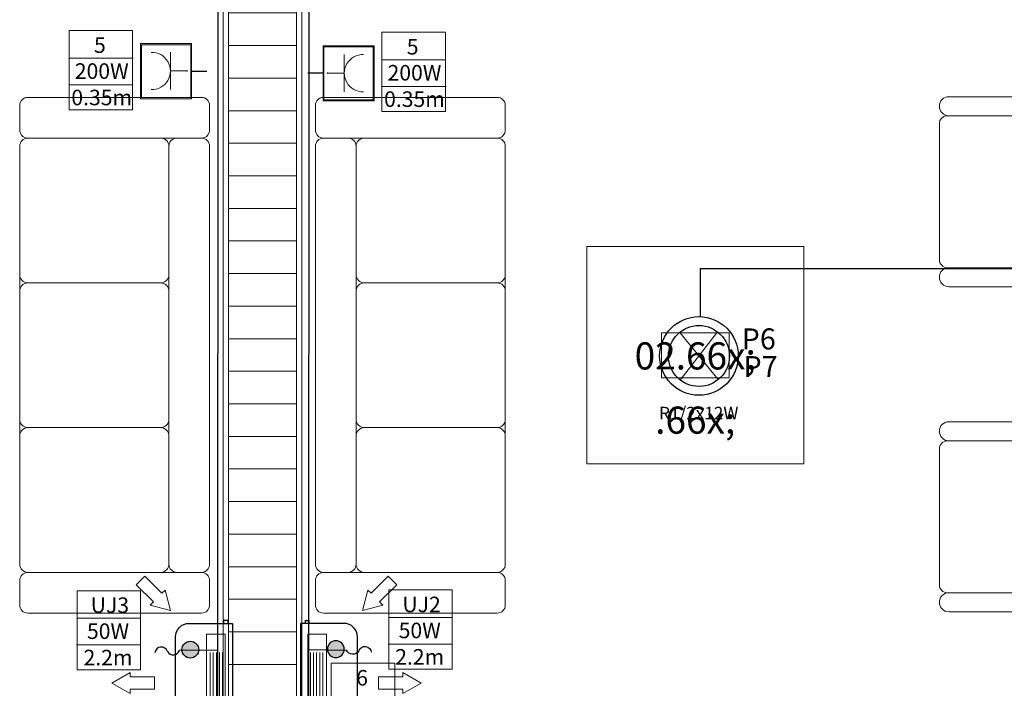
# Model space of a CAD drawing. Units: millimetres. Extents: x 2941 to 40535, y 2008 to 4978.
# Drawn here: x 5861 to 6224, y 2599 to 2846 of the extents above; entities that cross this region are included whole.
import ezdxf
from ezdxf.xclip import XClip

# ---------------------------------------------------------------- set-up
doc = ezdxf.new("R2010")
doc.units = ezdxf.units.MM
doc.header["$LTSCALE"] = 100
doc.header["$XCLIPFRAME"] = 2
for name, color, linetype, lineweight in [('$M MI Text', 7, 'Continuous', 18), ('0-KABLOVI', 1, 'Continuous', 30), ('0-PRIKLJUCNICE', 253, 'Continuous', 25), ('0-STRUJNI_KRUGOVI', 253, 'Continuous', 25), ('AC_Equipment', 140, 'Continuous', 30), ('Jaka struja 1', 1, 'Continuous', 30), ('OSVETLJENJE', 5, 'Continuous', 0), ('SIMBOLI', 253, 'Continuous', 0)]:
    doc.layers.add(name, color=color, linetype=linetype, lineweight=lineweight)
for name, color, linetype, lineweight, true_color in [('ARH-GRFh-Materijal', 7, 'Continuous', 0, 0x737373), ('ARH-MAT-Giter blok', 7, 'Continuous', 0, 0x737373), ('ARH-MAT-Malter', 7, 'Continuous', 0, 0x737373), ('ARH-OPR-Nameštaj', 7, 'Continuous', 0, 0x737373), ('DOK-Tabela-Površina', 7, 'Continuous', 0, 0x737373), ('OZN-Prostorija-A2', 7, 'Continuous', 0, 0x737373)]:
    doc.layers.add(name, color=color, linetype=linetype, lineweight=lineweight, true_color=true_color)
doc.styles.add('CP_TXT', font='arial.ttf')
doc.styles.add('GENERATED_STYLE_1', font='arial.ttf')
doc.styles.get("Standard").update_dxf_attribs({"font": 'arial.ttf'})

# ---------------------------------------------------------------- blocks, each defined once
blk = doc.blocks.new('Drawing_11_11', base_point=(2110.57, 3376.02))
at = {"layer": 'ARH-GRFh-Materijal', "linetype": 'Continuous'}
h = blk.add_hatch(dxfattribs=at)
h.set_pattern_fill('BCP___OPEKA_000B', color=256, style=0, pattern_type=2)
h.set_pattern_definition([(360, (2110.572, 3376.018), (0, 12), [])])
h.paths.add_polyline_path([(2589.07, 3397.52), (2589.07, 2880.02), (2614.07, 2880.02), (2614.07, 3397.52)])
at = {"layer": 'ARH-MAT-Giter blok', "linetype": 'Continuous'}
for p, q in [((2589.07, 3397.52), (2589.07, 2880.02)), ((2614.07, 2880.02), (2614.07, 3397.52))]:
    blk.add_line(p, q, dxfattribs=at)
at = {"layer": 'ARH-MAT-Malter', "linetype": 'Continuous', "flags": 128}
for points in [[(2587.07, 3397.52), (2587.07, 2882.02)], [(2589.07, 2880.02), (2589.07, 3397.52)], [(2614.07, 3397.52), (2614.07, 2880.02)], [(2616.07, 2882.02), (2616.07, 3397.52)]]:
    blk.add_lwpolyline(points, dxfattribs=at)
at = {"layer": 'ARH-OPR-Nameštaj', "linetype": 'Continuous'}
for p, q in [((2579.07, 3184.57), (2515.07, 3184.57)), ((2624.07, 3184.57), (2688.07, 3184.57)), ((2512.07, 3181.57), (2512.07, 3172.57)), ((2582.07, 3172.57), (2582.07, 3181.57)), ((2621.07, 3172.57), (2621.07, 3181.57)), ((2691.07, 3181.57), (2691.07, 3172.57)), ((2564.07, 3169.57), (2515.07, 3169.57)), ((2564.07, 3169.57), (2515.07, 3169.57)), ((2515.07, 3169.57), (2579.07, 3169.57)), ((2579.07, 3169.57), (2570.07, 3169.57)), ((2624.07, 3169.57), (2633.07, 3169.57)), ((2688.07, 3169.57), (2624.07, 3169.57)), ((2639.07, 3169.57), (2688.07, 3169.57)), ((2639.07, 3169.57), (2688.07, 3169.57)), ((2512.07, 3166.57), (2512.07, 3119.23)), ((2512.07, 3166.57), (2512.07, 3012.57)), ((2567.07, 3119.23), (2567.07, 3166.57)), ((2567.07, 3012.57), (2567.07, 3166.57)), ((2567.07, 3166.57), (2567.07, 3012.57)), ((2582.07, 3012.57), (2582.07, 3166.57)), ((2621.07, 3012.57), (2621.07, 3166.57)), ((2636.07, 3119.23), (2636.07, 3166.57)), ((2636.07, 3012.57), (2636.07, 3166.57)), ((2636.07, 3166.57), (2636.07, 3012.57)), ((2691.07, 3166.57), (2691.07, 3119.23)), ((2691.07, 3166.57), (2691.07, 3012.57)), ((2515.07, 3116.23), (2564.07, 3116.23)), ((2564.07, 3116.23), (2515.07, 3116.23)), ((2688.07, 3116.23), (2639.07, 3116.23)), ((2639.07, 3116.23), (2688.07, 3116.23)), ((2512.07, 3113.23), (2512.07, 3065.9)), ((2567.07, 3065.9), (2567.07, 3113.23)), ((2636.07, 3065.9), (2636.07, 3113.23)), ((2691.07, 3113.23), (2691.07, 3065.9)), ((2512.07, 3059.9), (2512.07, 3012.57)), ((2515.07, 3062.9), (2564.07, 3062.9)), ((2564.07, 3062.9), (2515.07, 3062.9)), ((2567.07, 3012.57), (2567.07, 3059.9)), ((2636.07, 3012.57), (2636.07, 3059.9)), ((2688.07, 3062.9), (2639.07, 3062.9)), ((2639.07, 3062.9), (2688.07, 3062.9)), ((2691.07, 3059.9), (2691.07, 3012.57)), ((2515.07, 3009.57), (2564.07, 3009.57)), ((2515.07, 3009.57), (2564.07, 3009.57)), ((2579.07, 3009.57), (2515.07, 3009.57)), ((2570.07, 3009.57), (2579.07, 3009.57)), ((2633.07, 3009.57), (2624.07, 3009.57)), ((2624.07, 3009.57), (2688.07, 3009.57)), ((2688.07, 3009.57), (2639.07, 3009.57)), ((2688.07, 3009.57), (2639.07, 3009.57)), ((2512.07, 3006.57), (2512.07, 2997.57)), ((2582.07, 2997.57), (2582.07, 3006.57)), ((2621.07, 2997.57), (2621.07, 3006.57)), ((2691.07, 3006.57), (2691.07, 2997.57)), ((2515.07, 2994.57), (2579.07, 2994.57)), ((2688.07, 2994.57), (2624.07, 2994.57))]:
    blk.add_line(p, q, dxfattribs=at)
at = {"layer": 'ARH-OPR-Nameštaj', "linetype": 'Continuous', "flags": 128}
for points in [[(2897.98, 3184.81, -0.414214), (2904.98, 3177.81), (2854.57, 3177.81, -1), (2854.57, 3184.81)], [(2854.07, 3177.81, 0.414214), (2851.07, 3174.81), (2851.07, 3124.81, 0.414214), (2854.07, 3121.81), (2908.07, 3121.81, 0.414214), (2911.07, 3124.81), (2911.07, 3174.81, 0.414214), (2908.07, 3177.81)], [(2897.98, 3114.81, 0.414214), (2904.98, 3121.81), (2854.57, 3121.81, 1), (2854.57, 3114.81)], [(2897.98, 3065.06, -0.414214), (2904.98, 3058.06), (2854.57, 3058.06, -1), (2854.57, 3065.06)], [(2854.07, 3058.06, 0.414214), (2851.07, 3055.06), (2851.07, 3005.06, 0.414214), (2854.07, 3002.06), (2908.07, 3002.06, 0.414214), (2911.07, 3005.06), (2911.07, 3055.06, 0.414214), (2908.07, 3058.06)], [(2897.98, 2995.06, 0.414214), (2904.98, 3002.06), (2854.57, 3002.06, 1), (2854.57, 2995.06)]]:
    blk.add_lwpolyline(points, format="xyb", close=True, dxfattribs=at)
blk.add_lwpolyline([(2801.07, 3129.57), (2721.07, 3129.57), (2721.07, 3049.57), (2801.07, 3049.57)], close=True, dxfattribs=at)
at = {"layer": 'ARH-OPR-Nameštaj', "linetype": 'Continuous'}
for centre, start, end in [((2515.07, 3181.57), 90, 180), ((2579.07, 3181.57), 0, 90), ((2624.07, 3181.57), 90, 180), ((2688.07, 3181.57), 0, 90), ((2515.07, 3172.57), 180, 270), ((2579.07, 3172.57), 270, 0), ((2624.07, 3172.57), 180, 270), ((2688.07, 3172.57), 270, 0), ((2515.07, 3166.57), 90, 180), ((2515.07, 3166.57), 90, 180), ((2564.07, 3166.57), 0, 90), ((2564.07, 3166.57), 0, 90), ((2570.07, 3166.57), 90, 180), ((2579.07, 3166.57), 0, 90), ((2624.07, 3166.57), 90, 180), ((2633.07, 3166.57), 0, 90), ((2639.07, 3166.57), 90, 180), ((2639.07, 3166.57), 90, 180), ((2688.07, 3166.57), 0, 90), ((2688.07, 3166.57), 0, 90), ((2515.07, 3119.23), 180, 270), ((2564.07, 3119.23), 270, 0), ((2639.07, 3119.23), 180, 270), ((2688.07, 3119.23), 270, 0), ((2515.07, 3113.23), 90, 180), ((2564.07, 3113.23), 0, 90), ((2639.07, 3113.23), 90, 180), ((2688.07, 3113.23), 0, 90), ((2515.07, 3065.9), 180, 270), ((2564.07, 3065.9), 270, 0), ((2639.07, 3065.9), 180, 270), ((2688.07, 3065.9), 270, 0), ((2515.07, 3059.9), 90, 180), ((2564.07, 3059.9), 0, 90), ((2639.07, 3059.9), 90, 180), ((2688.07, 3059.9), 0, 90), ((2515.07, 3012.57), 180, 270), ((2515.07, 3012.57), 180, 270), ((2564.07, 3012.57), 270, 0), ((2564.07, 3012.57), 270, 0), ((2570.07, 3012.57), 180, 270), ((2579.07, 3012.57), 270, 0), ((2624.07, 3012.57), 180, 270), ((2633.07, 3012.57), 270, 0), ((2639.07, 3012.57), 180, 270), ((2639.07, 3012.57), 180, 270), ((2688.07, 3012.57), 270, 0), ((2688.07, 3012.57), 270, 0), ((2515.07, 3006.57), 90, 180), ((2579.07, 3006.57), 0, 90), ((2624.07, 3006.57), 90, 180), ((2688.07, 3006.57), 0, 90), ((2515.07, 2997.57), 180, 270), ((2579.07, 2997.57), 270, 0), ((2624.07, 2997.57), 180, 270), ((2688.07, 2997.57), 270, 0)]:
    blk.add_arc(centre, 3, start, end, dxfattribs=at)
at = {"layer": 'OZN-Prostorija-A2', "linetype": 'Continuous'}
for p, q in [((2748.59, 3097.85), (2773.56, 3097.85)), ((2748.59, 3081.28), (2748.59, 3097.85)), ((2773.56, 3097.85), (2773.56, 3081.28)), ((2773.56, 3081.28), (2748.59, 3081.28))]:
    blk.add_line(p, q, dxfattribs=at)
at = {"layer": 'OZN-Prostorija-A2', "linetype": 'Continuous', "insert": (2761.07, 3094.32), "char_height": 10, "attachment_point": 2}
blk.add_mtext('\\A1;{\\pqc;\\pt0,310;\\fArial|b0|i0|c0|p34;02\\fArial|b0|i0|c0|p34;\\A1{\\H.66x;\\S^  ;}\\fArial|b0|i0|c0|p34;\\fArial|b0|i0|c0|p34;\\A1{\\H.66x;\\S^  ;}}', dxfattribs=at)
blk = doc.blocks.new('LUSTER SVETILJKA')
at = {"layer": 'OSVETLJENJE', "color": 5, "lineweight": 18}
for p, q in [((-106241.6, -171164.2), (-106073.9, -171370.1)), ((-106239, -171372.1), (-106076.5, -171162.2))]:
    blk.add_line(p, q, dxfattribs=at)
at = {"layer": 'OSVETLJENJE', "color": 7, "lineweight": 25}
blk.add_circle((-106157.7, -171267.2), 171.2, dxfattribs=at)
at = {"layer": 'OSVETLJENJE', "color": 5, "lineweight": 30}
blk.add_circle((-106157.7, -171267.2), 132.8, dxfattribs=at)
blk = doc.blocks.new('2M-SUHO1')
at = {"layer": '0-PRIKLJUCNICE', "color": 144, "linetype": 'Continuous', "lineweight": 9, "ltscale": 300}
for p, q in [((5759.6, 2280.8), (5481.4, 2280.8)), ((5481.4, 2022), (5481.4, 2280.8)), ((5759.6, 2022), (5759.6, 2280.8)), ((5481.4, 2022), (5759.6, 2022))]:
    blk.add_line(p, q, dxfattribs=at)
at = {"layer": '0-PRIKLJUCNICE', "color": 12, "lineweight": 20}
for p, q in [((5720.2, 2129.7), (5523.5, 2129.7)), ((5622.2, 2129.7), (5622.2, 2041.5))]:
    blk.add_line(p, q, dxfattribs=at)
blk.add_arc((5621.6, 2227.6), 98.2, 178.6654, 1.9837, dxfattribs=at)
blk = doc.blocks.new('OKVIR 2M')
at = {"color": 1, "lineweight": 0}
blk.add_lwpolyline([(5475.8, 1819.7), (5765.9, 1819.7), (5765.9, 1551), (5475.8, 1551)], close=True, dxfattribs=at)
blk = doc.blocks.new('IZVOD MONOFAZNI PRIKLJUCNICA')
at = {"layer": '0-PRIKLJUCNICE', "color": 1, "lineweight": 0}
blk.add_circle((8329.5, 1574.8), 1.34, dxfattribs=at)
blk = doc.blocks.new('2M-1 SUHO')
at = {"color": 1, "lineweight": 25}
blk.add_line((8328.3, 1551), (8328.3, 1471), dxfattribs=at)
at = {"color": 1, "lineweight": 9}
blk.add_blockref('IZVOD MONOFAZNI PRIKLJUCNICA', (0, 0), dxfattribs=at)
at = {"layer": '0-PRIKLJUCNICE', "color": 1, "lineweight": 9}
blk.add_blockref('OKVIR 2M', (2707.4, 0), dxfattribs=at)
at = {"layer": '0-PRIKLJUCNICE'}
blk.add_blockref('2M-SUHO1', (2707.4, -466.7), dxfattribs=at)
blk = doc.blocks.new('MSS FUJITSU UNJ 1 UNJ2 UNJ3')
at = {"layer": 'AC_Equipment', "lineweight": 15}
for p, q in [((34.6, 8.28), (-34, 8.28)), ((34.6, 7.13), (-34, 7.13)), ((34.6, 5.98), (-34, 5.98)), ((34.6, 4.84), (-34, 4.84)), ((34.6, 3.69), (-34, 3.69))]:
    blk.add_line(p, q, dxfattribs=at)
at = {"layer": 'AC_Equipment'}
for p, q in [((-44.75, 3.25), (-45.75, 3.25)), ((-45.75, 1.75), (-45.75, 3.25)), ((-45.75, 1.75), (-44.75, 1.75))]:
    blk.add_line(p, q, dxfattribs=at)
at = {"layer": 'AC_Equipment', "lineweight": 15}
for points in [[(-25.01, 37.79), (-26.65, 37.79), (-22.76, 44.54), (-18.86, 37.79), (-20.51, 37.79)], [(-2.25, 37.79), (-3.9, 37.79), (0, 44.54), (3.9, 37.79), (2.25, 37.79)], [(25.01, 37.79), (26.65, 37.79), (22.76, 44.54), (18.86, 37.79), (20.51, 37.79)], [(-20.51, 37.79), (-20.51, 28.79), (-25.01, 28.79), (-25.01, 37.79)], [(2.25, 37.79), (2.25, 28.79), (-2.25, 28.79), (-2.25, 37.79)], [(20.51, 37.79), (20.51, 28.79), (25.01, 28.79), (25.01, 37.79)], [(-55.82, 26.03), (-62.18, 32.39), (-59, 35.57), (-52.64, 29.21)], [(55.82, 26.03), (62.18, 32.39), (59, 35.57), (52.64, 29.21)], [(-52.64, 29.21), (-51.47, 30.37), (-49.45, 22.85), (-56.98, 24.86), (-55.82, 26.03)], [(52.64, 29.21), (51.47, 30.37), (49.45, 22.85), (56.98, 24.86), (55.82, 26.03)]]:
    blk.add_lwpolyline(points, dxfattribs=at)
at = {"layer": 'AC_Equipment'}
blk.add_lwpolyline([(-44.75, 0), (44.75, 0), (44.75, 16, 0.414214), (39.75, 21), (-39.75, 21, 0.414214), (-44.75, 16)], format="xyb", close=True, dxfattribs=at)
at = {"layer": 'AC_Equipment', "lineweight": 15}
blk.add_lwpolyline([(40.82, 9.67), (-40.82, 9.67), (-40.82, 2.74), (40.82, 2.74)], close=True, dxfattribs=at)
blk = doc.blocks.new('MONOFAZNI IZVOD ZA UNUTRAŠNJE JEDINICE')
at = {"layer": '0-KABLOVI', "lineweight": 25, "true_color": 0x58ba48, "transparency": 33554687}
h = blk.add_hatch(color=85, dxfattribs=at)
h.dxf.hatch_style = 1
h.paths.add_polyline_path([(1488.09, -51378.04, -1), (1481.91, -51378.57, -1)])
at = {"layer": '0-KABLOVI', "color": 85, "lineweight": 25, "true_color": 0x58ba48, "transparency": 33554687}
blk.add_line((1485.16, -51368.27), (1485.35, -51382.25), dxfattribs=at)
blk.add_circle((1485, -51378.31), 3.1, dxfattribs=at)
for centre, radius, start, end in [((1484.39, -51384.58), 2.52, 299.9714, 67.4604), ((1486.38, -51389.02), 2.37, 108.0205, 264.5082)]:
    blk.add_arc(centre, radius, start, end, dxfattribs=at)

msp = doc.modelspace()

# ---------------------------------------------------------------- block references
at = {"layer": 'DOK-Tabela-Površina', "linetype": 'Continuous', "lineweight": 13}
ref = msp.add_blockref('Drawing_11_11', (5459.38, 3008.39), dxfattribs=at)
XClip(ref).set_block_clipping_path([(225.7575920971, 2414.2012615185), (3485.9559557947, 5038.595203321)])

# ---------------------------------------------------------------- next in the draw order: linework, layer by layer
at = {"layer": '0-STRUJNI_KRUGOVI', "color": 7, "lineweight": 0}
for points in [[(5902.49, 2841.52), (5902.49, 2812.36), (5879.1, 2812.36), (5879.1, 2841.52)], [(5879.1, 2841.52), (5902.49, 2841.52)], [(6017.78, 2840.9), (6017.78, 2811.74), (5994.38, 2811.74), (5994.38, 2840.9)], [(5994.38, 2840.9), (6017.78, 2840.9)], [(5902.66, 2831.4), (5879.07, 2831.4)], [(6017.94, 2830.79), (5994.36, 2830.79)], [(5902.75, 2821.53), (5879.17, 2821.53)], [(6018.04, 2820.91), (5994.45, 2820.91)], [(5882.07, 2635.19), (5882.07, 2606.03), (5905.46, 2606.03), (5905.46, 2635.19)], [(5905.46, 2635.19), (5882.07, 2635.19)], [(5996.96, 2635.45), (5996.96, 2606.29), (6020.35, 2606.29), (6020.35, 2635.45)], [(6020.35, 2635.45), (5996.96, 2635.45)], [(5881.9, 2625.07), (5905.48, 2625.07)], [(5996.79, 2625.33), (6020.38, 2625.33)], [(5881.81, 2615.2), (5905.39, 2615.2)], [(5996.7, 2615.46), (6020.28, 2615.46)], [(5999.13, 2608.44), (5999.13, 2579.28), (5975.73, 2579.28), (5975.73, 2608.44)], [(5975.73, 2608.44), (5999.13, 2608.44)]]:
    msp.add_lwpolyline(points, dxfattribs=at)
at = {"layer": 'Jaka struja 1', "color": 1, "transparency": 33554687}
for p, q in [((5934.09, 3179.28), (5933.73, 2448.92)), ((5967.47, 3176.89), (5967.34, 2473.14)), ((6111.84, 2735.94), (6111.84, 2753.91)), ((6111.84, 2753.91), (6336.23, 2753.84))]:
    msp.add_line(p, q, dxfattribs=at)

# ---------------------------------------------------------------- next in the draw order: block references
at = {"layer": '$M MI Text', "xscale": -1, "rotation": 89.99999999999997}
msp.add_blockref('MSS FUJITSU UNJ 1 UNJ2 UNJ3', (5939.35, 2578.4), dxfattribs=at)
at = {"layer": '$M MI Text', "rotation": 270}
msp.add_blockref('MSS FUJITSU UNJ 1 UNJ2 UNJ3', (5964.35, 2578.4), dxfattribs=at)
at = {"layer": 'Jaka struja 1', "color": 1, "lineweight": 9, "transparency": 33554687, "yscale": 0.06999999999999999, "zscale": 0.06999999999999999}
for p, xscale, rotation in [((6032.82, 2243.62), 0.06999999999999999, 90.00000000000001), ((5864.13, 2242.81), -0.06999999999999999, 270)]:
    msp.add_blockref('2M-1 SUHO', p, dxfattribs=dict(at, xscale=xscale, rotation=rotation))
at = {"layer": 'Jaka struja 1', "color": 7, "lineweight": 5, "xscale": -1, "rotation": 89.99999999999997}
msp.add_blockref('MONOFAZNI IZVOD ZA UNUTRAŠNJE JEDINICE', (-45400.91, 4098.67), dxfattribs=at)
at = {"layer": 'Jaka struja 1', "color": 7, "lineweight": 5, "rotation": 270}
msp.add_blockref('MONOFAZNI IZVOD ZA UNUTRAŠNJE JEDINICE', (57302.08, 4098.46), dxfattribs=at)
at = {"layer": 'OSVETLJENJE', "transparency": 33554687, "xscale": 0.08458854509952, "yscale": 0.08458854509952, "zscale": 0.08458854509952, "rotation": 180}
msp.add_blockref('LUSTER SVETILJKA', (-2868.47, -11765.58), dxfattribs=at)

# ---------------------------------------------------------------- next in the draw order: texts
at = {"layer": '0-STRUJNI_KRUGOVI', "color": 1, "linetype": 'Continuous', "char_height": 5.7233, "attachment_point": 2, "style": 'GENERATED_STYLE_1'}
for s, insert in [('{\\fCalibri|b0|i0|c0|p34;5}', (5890.44, 2839.05)), ('{\\fCalibri|b0|i0|c0|p34;5}', (6005.73, 2838.43)), ('{\\fCalibri|b0|i0|c0|p34;6}', (5987.08, 2605.97))]:
    msp.add_mtext(s, dxfattribs=dict(at, insert=insert))
at = {"layer": '0-STRUJNI_KRUGOVI', "color": 7, "linetype": 'Continuous', "char_height": 5.7233, "attachment_point": 2, "style": 'GENERATED_STYLE_1'}
for s, insert in [('200{\\fCalibri|b0|i0|c238|p34;W}', (5891.12, 2829.48)), ('200{\\fCalibri|b0|i0|c238|p34;W}', (6006.4, 2828.86)), ('{\\fCalibri|b0|i0|c0|p34;0.35m}', (5891.12, 2819.75)), ('{\\fCalibri|b0|i0|c0|p34;0.35m}', (6006.4, 2819.14)), ('{\\fArial|b0|i0|c238|p34;50\\fCalibri|b0|i0|c238|p34;W}', (5893.44, 2623.14)), ('{\\fArial|b0|i0|c238|p34;50\\fCalibri|b0|i0|c238|p34;W}', (6008.33, 2623.41)), ('{\\fCalibri|b0|i0|c238|p34;2.2m}', (5893.44, 2613.42)), ('{\\fCalibri|b0|i0|c238|p34;2.2m}', (6008.33, 2613.68))]:
    msp.add_mtext(s, dxfattribs=dict(at, insert=insert))
at = {"layer": '0-STRUJNI_KRUGOVI', "color": 3, "linetype": 'Continuous', "char_height": 5.7233, "attachment_point": 2, "style": 'GENERATED_STYLE_1'}
for s, insert in [('{\\fCalibri|b0|i0|c238|p34;UJ3}', (5894.12, 2632.72)), ('{\\fCalibri|b0|i0|c238|p34;UJ2}', (6009.01, 2632.98))]:
    msp.add_mtext(s, dxfattribs=dict(at, insert=insert))
at = {"layer": 'Jaka struja 1', "color": 7, "linetype": 'Continuous', "transparency": 33554687, "char_height": 7.762, "attachment_point": 2, "style": 'CP_TXT'}
for s, insert in [('P6', (6133.29, 2731.83, -0.28)), ('P7', (6133.97, 2721.62, -0.28))]:
    msp.add_mtext(s, dxfattribs=dict(at, insert=insert))
at = {"layer": 'SIMBOLI', "color": 7, "linetype": 'ByBlock', "lineweight": 20, "insert": (6111.18, 2698.29), "char_height": 4.6372, "width": 25.688, "attachment_point": 8, "style": 'GENERATED_STYLE_1'}
msp.add_mtext('{\\fCalibri|b0|i0|c0|p34;\\C3;R1\\C7;/2x12W}', dxfattribs=at)

doc.saveas('drawing.dxf')
